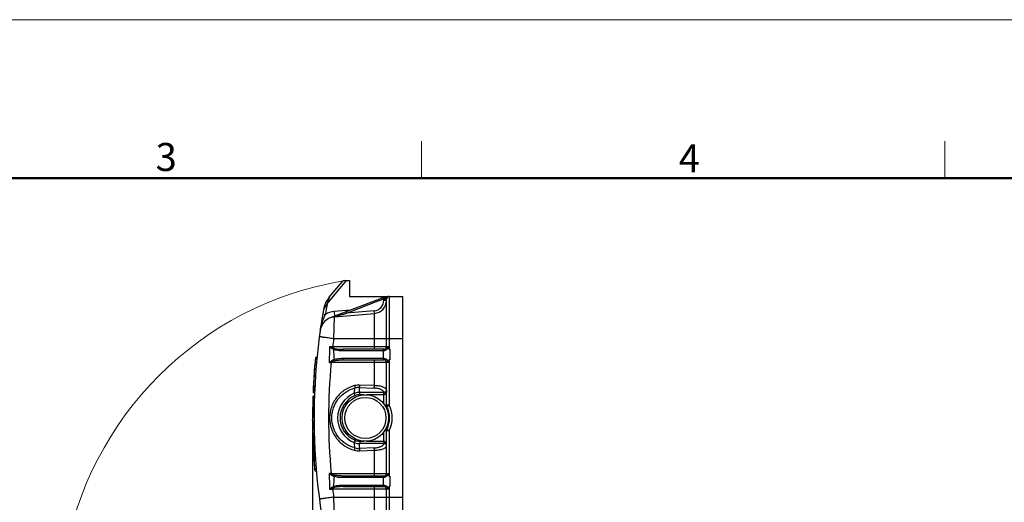
# Model space of a CAD drawing. Units: millimetres. Extents: x 1592 to 2186, y 594 to 1014.
# Drawn here: x 1813 to 1999, y 923 to 1014 of the extents above; entities that cross this region are included whole.
import ezdxf

# ---------------------------------------------------------------- set-up
doc = ezdxf.new("R2010")
doc.units = ezdxf.units.MM
doc.header["$LTSCALE"] = 65.395
doc.header["$PDMODE"] = 3
doc.header["$PDSIZE"] = 8
doc.layers.get('0').update_dxf_attribs({"linetype": 'CONTINUOUS', "lineweight": 30})
doc.layers.get('Defpoints').update_dxf_attribs({"linetype": 'CONTINUOUS'})
doc.layers.add('Dim', color=3, linetype='CONTINUOUS', lineweight=15)
doc.layers.add('图框', color=7, linetype='CONTINUOUS', lineweight=20)
doc.styles.add('Romans字体', font='romans.shx', dxfattribs={"width": 0.75})
doc.dimstyles.new('01', dxfattribs={"dimtxt": 5, "dimasz": 4.5, "dimexe": 1.2, "dimexo": 0.2, "dimgap": 0.5, "dimtad": 1, "dimdec": 1, "dimdsep": 46, "dimtxsty": 'Romans字体', "dimcen": 0, "dimclrd": 1, "dimclre": 6, "dimclrt": 4, "dimazin": 2, "dimtfac": 1, "dimtdec": 1, "dimtofl": 0, "dimtmove": 0, "dimatfit": 3, "dimfxl": 1, "dimtolj": 1, "dimtzin": 0, "dimarcsym": 0})

# ---------------------------------------------------------------- blocks, each defined once
blk = doc.blocks.new('A4图框-NEW')
at = {"layer": '图框', "color": 1, "lineweight": 18}
blk.add_line((833.413, 690.535), (1130.412, 690.535), dxfattribs=at)
at = {"layer": '图框', "color": 6}
for p, q in [((982.018, 679.035), (982.018, 675.535)), ((1031.553, 679.035), (1031.553, 675.535))]:
    blk.add_line(p, q, dxfattribs=at)
at = {"layer": '图框', "lineweight": 50}
blk.add_line((836.913, 675.535), (1126.929, 675.535), dxfattribs=at)
at = {"layer": '图框', "color": 6, "char_height": 2.652, "width": 2.55791, "attachment_point": 1, "style": 'Romans字体'}
for s, insert in [('3', (956.83, 678.86)), ('4', (1006.365, 678.731))]:
    blk.add_mtext(s, dxfattribs=dict(at, insert=insert))
blk = doc.blocks.new('*D72')
at = {"layer": 'Defpoints', "color": 0}
for p in [(1868.36, 939.56), (1888.86, 825.5), (1888.86, 815.79)]:
    blk.add_point(p, dxfattribs=at)
at = {"layer": 'Dim', "color": 6, "lineweight": -2}
for p, q in [((1868.36, 939.36), (1868.36, 814.59)), ((1888.86, 825.3), (1888.86, 814.59))]:
    blk.add_line(p, q, dxfattribs=at)
at = {"layer": 'Dim', "color": 1, "lineweight": -2}
blk.add_line((1872.86, 815.79), (1884.36, 815.79), dxfattribs=at)
at = {"layer": 'Dim', "color": 1}
for points in [[(1872.86, 816.54), (1872.86, 815.04), (1868.36, 815.79)], [(1884.36, 816.54), (1884.36, 815.04), (1888.86, 815.79)]]:
    blk.add_solid(points, dxfattribs=at)
at = {"layer": 'Dim', "color": 4, "insert": (1878.61, 818.79), "char_height": 5, "attachment_point": 5, "style": 'Romans字体'}
blk.add_mtext('\\A1;20.5', dxfattribs=at)

msp = doc.modelspace()

# ---------------------------------------------------------------- linework, layer by layer
at = {"color": 7, "linetype": 'Continuous'}
for p, q in [((1871.12, 960.2), (1874.81, 964.6)), ((1871.51, 961.45), (1874.01, 964.42)), ((1874.39, 964.6), (1875.36, 964.6)), ((1875.36, 964.6), (1875.36, 961.6)), ((1881.87, 961.41), (1871.71, 957.55)), ((1875.36, 961.6), (1885.46, 961.6)), ((1881.86, 960.89), (1881.86, 961.1)), ((1882.36, 961.1), (1881.86, 961.1)), ((1881.86, 960.89), (1882.36, 960.89)), ((1882.36, 952.1), (1882.36, 961.1)), ((1882.86, 961.6), (1882.86, 953.6)), ((1885.46, 915.6), (1885.46, 961.6)), ((1870.42, 959.08), (1870.28, 958.29)), ((1875.53, 959), (1872.43, 958.73)), ((1872.43, 958.73), (1872.5, 957.85)), ((1872.51, 957.74), (1880.08, 958.4)), ((1880.03, 958.9), (1874.81, 958.44)), ((1880.08, 958.4), (1880.03, 958.9)), ((1880.08, 952.1), (1880.08, 958.4)), ((1870.28, 958.29), (1870.78, 958.21)), ((1872.36, 953.6), (1872.51, 957.74)), ((1872.51, 957.8), (1872.51, 957.74)), ((1885.46, 953.6), (1872.36, 953.6)), ((1882.86, 953.6), (1882.86, 951.6)), ((1872.18, 952.1), (1871.57, 952.09)), ((1872.18, 952.1), (1882.75, 952.1)), ((1881.73, 951.3), (1874.05, 951.3)), ((1881.86, 951.6), (1874.17, 951.6)), ((1881.8, 949.89), (1881.8, 951.3)), ((1882.78, 952.03), (1882.78, 951.6)), ((1882.78, 951.6), (1882.86, 951.6)), ((1882.86, 951.6), (1882.97, 951.6)), ((1882.97, 951.6), (1882.97, 949.6)), ((1868.95, 949.79), (1868.98, 950.04)), ((1869.2, 950.04), (1868.98, 950.04)), ((1871.49, 949.09), (1871.87, 949.1)), ((1882.75, 949.1), (1871.87, 949.1)), ((1874.05, 949.9), (1881.73, 949.9)), ((1874.17, 949.6), (1881.86, 949.6)), ((1880.08, 944.72), (1880.08, 949.1)), ((1882.36, 941), (1882.36, 949.1)), ((1882.78, 949.6), (1882.78, 949.17)), ((1882.86, 949.6), (1882.78, 949.6)), ((1882.86, 949.6), (1882.86, 941)), ((1882.97, 949.6), (1882.86, 949.6)), ((1868.85, 948.67), (1868.86, 948.75)), ((1868.53, 943.38), (1868.54, 943.47)), ((1877.2, 944.36), (1880.03, 944.26)), ((1880.08, 944.72), (1877.25, 944.82)), ((1868.5, 942.66), (1868.51, 942.74)), ((1868.73, 942.74), (1868.51, 942.74)), ((1868.75, 943.38), (1868.53, 943.38)), ((1876.42, 942.83), (1876.25, 943.26)), ((1877.28, 942.99), (1877.28, 943.45)), ((1877.28, 943.45), (1881.86, 943.45)), ((1878.13, 942.99), (1877.28, 942.99)), ((1881.86, 942.99), (1878.58, 942.99)), ((1881.86, 941.26), (1881.86, 942.99)), ((1882.86, 941), (1882.36, 941)), ((1882.42, 940.76), (1882.55, 940.83)), ((1882.55, 940.83), (1882.86, 941)), ((1868.36, 938.12), (1868.36, 938.24)), ((1868.44, 938.49), (1868.44, 938.6)), ((1868.44, 938.43), (1868.44, 938.49)), ((1868.44, 938.24), (1868.44, 938.43)), ((1868.44, 938.18), (1868.44, 938.24)), ((1868.44, 938.12), (1868.44, 938.18)), ((1868.46, 936.37), (1868.46, 936.45)), ((1868.68, 936.37), (1868.46, 936.37)), ((1882.36, 928.1), (1882.36, 936.2)), ((1882.36, 936.2), (1882.86, 936.2)), ((1882.42, 936.43), (1882.86, 936.2)), ((1882.86, 936.2), (1882.86, 927.6)), ((1868.47, 935.73), (1868.69, 935.73)), ((1868.47, 935.64), (1868.47, 935.73)), ((1876.25, 933.94), (1876.42, 934.37)), ((1877.28, 934.2), (1877.28, 933.74)), ((1877.28, 934.2), (1878.13, 934.2)), ((1878.58, 934.2), (1881.86, 934.2)), ((1881.86, 934.2), (1881.86, 935.93)), ((1880.03, 932.94), (1877.2, 932.83)), ((1877.25, 932.37), (1880.08, 932.48)), ((1881.86, 933.74), (1877.28, 933.74)), ((1880.08, 928.1), (1880.08, 932.48)), ((1868.71, 930.45), (1868.7, 930.66)), ((1868.71, 930.37), (1868.71, 930.45)), ((1868.81, 929.05), (1868.8, 929.25)), ((1868.81, 929.05), (1869.04, 929.05)), ((1868.81, 929.03), (1868.83, 928.8)), ((1868.83, 928.8), (1868.85, 928.58)), ((1868.85, 928.58), (1869.08, 928.58)), ((1871.87, 928.1), (1871.49, 928.1)), ((1871.87, 928.1), (1882.75, 928.1)), ((1881.73, 927.3), (1874.05, 927.3)), ((1881.86, 927.6), (1874.17, 927.6)), ((1881.8, 925.89), (1881.8, 927.3)), ((1882.78, 928.03), (1882.78, 927.6)), ((1882.78, 927.6), (1882.86, 927.6)), ((1882.86, 927.6), (1882.97, 927.6)), ((1882.97, 927.6), (1882.97, 925.6)), ((1871.57, 925.11), (1872.18, 925.1)), ((1882.75, 925.1), (1872.18, 925.1)), ((1874.05, 925.9), (1881.73, 925.9)), ((1874.17, 925.6), (1881.86, 925.6)), ((1880.08, 918.8), (1880.08, 925.1)), ((1882.36, 916.1), (1882.36, 925.1)), ((1882.78, 925.6), (1882.78, 925.17)), ((1882.86, 925.6), (1882.78, 925.6)), ((1882.86, 925.6), (1882.86, 923.6)), ((1882.97, 925.6), (1882.86, 925.6)), ((1872.36, 923.6), (1885.46, 923.6)), ((1872.51, 919.46), (1872.36, 923.6)), ((1882.86, 923.6), (1882.86, 915.6))]:
    msp.add_line(p, q, dxfattribs=at)
for points in [[(1868.98, 950.04), (1868.95, 950.03), (1868.91, 950.01), (1868.9, 949.97)], [(1868.73, 929.12), (1868.75, 929.08), (1868.78, 929.05), (1868.81, 929.05)], [(1868.77, 928.65), (1868.79, 928.61), (1868.82, 928.58), (1868.85, 928.58)]]:
    msp.add_lwpolyline(points, dxfattribs=at)
for radius in [4.4, 3.9]:
    msp.add_circle((1878.36, 938.6), radius, dxfattribs=at)
for centre, radius, start, end in [((1874.39, 964.1), 0.5, 90, 140), ((1875.34, 958.23), 5, 140, 170.1899), ((1879.86, 960.89), 2, 275, 359.9999), ((1879.86, 960.89), 2.5, 275, 360), ((1882.86, 961.1), 1.5, 160.5288, 175.2992), ((1879.97, 964.48), 3.8, 299.9099, 300.5931), ((1882.86, 961.1), 1, 175.0335, 179.9998), ((1882.88, 958.75), 2.85, 90.5237, 110.8031), ((1880.13, 964.2), 3.47, 300.5928, 300.9717), ((1882.86, 961.1), 0.5, 90.0679, 179.9999), ((1988.89, 938.6), 120.23, 170.1899, 197.2428), ((1988.89, 938.6), 119.73, 169.6039, 170.5714), ((1872.78, 954.75), 4, 95, 120.0047), ((1872.78, 954.75), 3, 95, 172.0816), ((1874.24, 950.88), 7.14, 106.3434, 110.7635), ((1874.47, 950.09), 7.96, 104.8356, 106.3702), ((1874.61, 949.57), 8.49, 104.3503, 104.8461), ((1988.61, 938.6), 117.22, 172.6485, 173.3872), ((1881.73, 952.1), 0.8, 269.9987, 274.6722), ((1881.72, 952.34), 1.04, 274.2573, 277.7817), ((1881.86, 952.1), 0.5, 270, 0), ((1988.89, 938.6), 120.53, 174.5883, 177.6852), ((1988.63, 938.6), 117.23, 174.8614, 185.1386), ((1872.9, 950), 1.28, 211.7766, 216.4607), ((1866.42, 949.1), 5.44, 359.9766, 1.4558), ((1881.73, 949.1), 0.8, 85.328, 90.0013), ((1881.73, 948.9), 0.995, 82.1407, 85.8202), ((1881.86, 949.1), 0.5, 0, 90), ((1868.54, 943.46), 0.08, 177.6852, 268.4223), ((2032.48, 936.94), 164.07, 177.2684, 177.7194), ((1877.08, 941.68), 2.69, 87.4307, 104.6374), ((1988.89, 938.6), 120.53, 178.0662, 181.0234), ((1868.51, 942.66), 0.08, 89.0636, 178.1511), ((1988.9, 938.61), 120.46, 178.5371, 179.3035), ((1988.92, 938.61), 120.49, 178.0736, 178.5371), ((1878.11, 938.6), 5.02, 111.7811, 248.2189), ((1878.11, 938.6), 4.55, 111.773, 248.2368), ((1877.29, 940.62), 2.83, 96.2354, 111.4602), ((1877.28, 940.69), 2.3, 90.0005, 111.8098), ((1877.29, 940.61), 2.84, 90.1633, 96.2269), ((1988.89, 938.61), 120.46, 179.3035, 179.6317), ((1891.23, 923.51), 19.61, 117.2458, 117.6779), ((1882.86, 941), 0.5, 180, 208.0724), ((1878.36, 938.6), 4.6, 331.9275, 28.0725), ((1878.36, 938.6), 5.1, 331.9284, 28.0713), ((1988.89, 938.61), 120.46, 179.6317, 179.8036), ((1988.89, 938.61), 120.45, 179.8036, 180.0078), ((1988.92, 938.61), 120.48, 180.2347, 181.031), ((1868.46, 936.45), 0.08, 181.0233, 270.6008), ((1891.19, 953.6), 19.52, 242.3205, 242.7551), ((1882.86, 936.2), 0.5, 151.9276, 180), ((1868.47, 935.65), 0.08, 90.9496, 181.4046), ((1988.89, 938.6), 120.53, 181.4046, 184.5077), ((2013.63, 939.2), 145.2, 181.4022, 181.9154), ((1989.9, 938.53), 121.45, 181.9751, 183.7162), ((1877.28, 936.51), 2.31, 248.2323, 269.9723), ((1862.07, 931.35), 14.41, 6.2578, 10.3617), ((1877.29, 936.58), 2.84, 248.5613, 263.7795), ((1877.13, 935.59), 3.22, 255.3417, 272.1122), ((1877.08, 935.52), 2.69, 255.3624, 272.5684), ((1877.29, 936.58), 2.84, 263.7896, 269.8207), ((1988.89, 938.6), 120.53, 184.5098, 184.734), ((1872.9, 927.19), 1.28, 143.5402, 148.2225), ((1866.43, 928.1), 5.44, 358.5441, 0.0237), ((1881.73, 928.1), 0.8, 269.9987, 274.6722), ((1881.72, 928.34), 1.04, 274.2573, 277.7817), ((1881.86, 928.1), 0.5, 270, 0), ((1988.61, 938.6), 117.22, 186.6128, 187.3515), ((1881.73, 925.1), 0.8, 85.3279, 90.0013), ((1881.73, 924.9), 0.995, 82.1407, 85.8202), ((1881.86, 925.1), 0.5, 0, 90)]:
    msp.add_arc(centre, radius, start, end, dxfattribs=at)
for points, knots in [([(1871.51, 961.45), (1871.51, 961.44), (1871.51, 961.44), (1871.5, 961.42), (1871.5, 961.4), (1871.48, 961.36), (1871.46, 961.3), (1871.44, 961.23), (1871.42, 961.15), (1871.38, 961.04), (1871.34, 960.9), (1871.29, 960.73), (1871.21, 960.5), (1871.16, 960.32), (1871.12, 960.2)], [0, 0, 0, 0, 0.006266, 0.018382, 0.036444, 0.059565, 0.114021, 0.17369, 0.236797, 0.30227, 0.437331, 0.575871, 0.716372, 1, 1, 1, 1]), ([(1881.86, 961.18), (1881.85, 961.21), (1881.84, 961.25), (1881.82, 961.29), (1881.81, 961.32), (1881.8, 961.35), (1881.79, 961.36), (1881.79, 961.37), (1881.79, 961.38), (1881.79, 961.38), (1881.79, 961.38), (1881.79, 961.38)], [0, 0, 0, 0, 0.382183, 0.555675, 0.707179, 0.83147, 0.923658, 0.956645, 0.980537, 0.995071, 1, 1, 1, 1]), ([(1881.87, 961.38), (1881.87, 961.39), (1881.87, 961.4), (1881.87, 961.41), (1881.87, 961.41)], [0, 0, 0, 0, 0.701788, 1, 1, 1, 1]), ([(1881.92, 961.22), (1881.91, 961.25), (1881.89, 961.3), (1881.87, 961.36), (1881.87, 961.38)], [0, 0, 0, 0, 0.579493, 1, 1, 1, 1]), ([(1881.97, 961.24), (1882.04, 961.28), (1882.16, 961.36), (1882.3, 961.43), (1882.37, 961.46)], [0, 0, 0, 0, 0.518733, 1, 1, 1, 1]), ([(1882.37, 961.46), (1882.45, 961.5), (1882.6, 961.57), (1882.77, 961.6), (1882.86, 961.6)], [0, 0, 0, 0, 0.499883, 1, 1, 1, 1]), ([(1871.12, 960.2), (1871.05, 960.1), (1870.95, 959.94), (1870.82, 959.73), (1870.72, 959.58), (1870.64, 959.45), (1870.58, 959.35), (1870.54, 959.28), (1870.5, 959.21), (1870.46, 959.16), (1870.44, 959.13), (1870.43, 959.1), (1870.42, 959.1), (1870.42, 959.08), (1870.42, 959.08)], [0, 0, 0, 0, 0.283372, 0.423805, 0.562457, 0.697986, 0.763754, 0.827329, 0.887404, 0.941305, 0.964301, 0.983059, 0.995637, 1, 1, 1, 1]), ([(1872.51, 957.8), (1872.7, 957.85), (1873.08, 957.96), (1873.65, 958.12), (1874.23, 958.28), (1874.62, 958.39), (1874.81, 958.44)], [0, 0, 0, 0, 0.24652, 0.496571, 0.74809, 1, 1, 1, 1]), ([(1874.72, 958.69), (1874.72, 958.69), (1874.72, 958.69), (1874.72, 958.69), (1874.72, 958.68), (1874.73, 958.67), (1874.73, 958.65), (1874.74, 958.62), (1874.76, 958.58), (1874.78, 958.52), (1874.8, 958.47), (1874.81, 958.44)], [0, 0, 0, 0, 0.004947, 0.019487, 0.043381, 0.07637, 0.168558, 0.292848, 0.444347, 0.617832, 1, 1, 1, 1]), ([(1869.8, 955.16), (1869.84, 955.42), (1869.91, 955.8), (1870.06, 956.3), (1870.18, 956.68), (1870.31, 957.06), (1870.44, 957.37), (1870.54, 957.63), (1870.66, 957.88), (1870.74, 958.08), (1870.78, 958.21)], [0, 0, 0, 0, 0.241987, 0.363914, 0.487139, 0.61204, 0.739055, 0.803549, 0.868746, 1, 1, 1, 1]), ([(1872.51, 957.8), (1872.5, 957.81), (1872.49, 957.82), (1872.47, 957.83), (1872.45, 957.83)], [0, 0, 0, 0, 0.286996, 1, 1, 1, 1]), ([(1872.36, 953.6), (1872.18, 953.62), (1871.83, 953.67), (1871.32, 953.74), (1870.92, 953.79), (1870.63, 953.83), (1870.43, 953.86), (1870.26, 953.88), (1870.1, 953.91), (1869.97, 953.93), (1869.86, 953.95), (1869.78, 953.96), (1869.73, 953.95), (1869.7, 953.95), (1869.67, 953.95), (1869.66, 953.95), (1869.64, 953.96), (1869.65, 953.97), (1869.65, 953.98)], [0, 0, 0, 0, 0.197693, 0.385704, 0.557029, 0.634655, 0.706051, 0.770614, 0.827764, 0.877003, 0.917873, 0.95014, 0.963105, 0.973812, 0.982077, 0.987967, 0.992867, 1, 1, 1, 1]), ([(1872.17, 951.87), (1872.02, 951.92), (1871.82, 951.99), (1871.62, 952.07), (1871.57, 952.09)], [0, 0, 0, 0, 0.750884, 1, 1, 1, 1]), ([(1871.57, 952.09), (1871.61, 952.06), (1871.78, 951.94), (1871.95, 951.82), (1872.08, 951.73)], [0, 0, 0, 0, 0.252029, 1, 1, 1, 1]), ([(1872.17, 951.87), (1872.16, 951.86), (1872.13, 951.81), (1872.1, 951.77), (1872.08, 951.73)], [0, 0, 0, 0, 0.244109, 1, 1, 1, 1]), ([(1872.18, 952.1), (1872.18, 952.08), (1872.18, 952), (1872.17, 951.92), (1872.17, 951.87)], [0, 0, 0, 0, 0.259091, 1, 1, 1, 1]), ([(1872.28, 951.62), (1872.28, 951.63), (1872.31, 951.7), (1872.35, 951.76), (1872.38, 951.8)], [0, 0, 0, 0, 0.257112, 1, 1, 1, 1]), ([(1874.05, 951.3), (1873.75, 951.3), (1873.29, 951.33), (1872.7, 951.45), (1872.41, 951.55), (1872.28, 951.62)], [0, 0, 0, 0, 0.498181, 0.748374, 1, 1, 1, 1]), ([(1872.38, 951.8), (1872.52, 951.76), (1872.82, 951.69), (1873.27, 951.63), (1873.72, 951.6), (1874.02, 951.6), (1874.17, 951.6)], [0, 0, 0, 0, 0.250061, 0.499968, 0.750009, 1, 1, 1, 1]), ([(1874.17, 951.6), (1874.13, 951.6), (1874.08, 951.51), (1874.06, 951.41), (1874.05, 951.34), (1874.05, 951.3)], [0, 0, 0, 0, 0.363771, 0.661332, 1, 1, 1, 1]), ([(1880.03, 951.6), (1880.04, 951.6), (1880.04, 951.61), (1880.05, 951.64), (1880.06, 951.69), (1880.06, 951.75), (1880.07, 951.82), (1880.07, 951.94), (1880.08, 952.03), (1880.08, 952.1)], [0, 0, 0, 0, 0.025391, 0.083894, 0.176561, 0.300149, 0.450311, 0.621525, 1, 1, 1, 1]), ([(1881.75, 951.45), (1881.75, 951.44), (1881.74, 951.39), (1881.73, 951.34), (1881.73, 951.3)], [0, 0, 0, 0, 0.239111, 1, 1, 1, 1]), ([(1881.86, 951.6), (1881.83, 951.6), (1881.8, 951.56), (1881.77, 951.51), (1881.76, 951.47), (1881.75, 951.45)], [0, 0, 0, 0, 0.381566, 0.661536, 1, 1, 1, 1]), ([(1881.81, 951.45), (1881.8, 951.44), (1881.8, 951.39), (1881.8, 951.34), (1881.8, 951.3)], [0, 0, 0, 0, 0.237679, 1, 1, 1, 1]), ([(1881.9, 951.6), (1881.87, 951.6), (1881.84, 951.56), (1881.82, 951.51), (1881.81, 951.47), (1881.81, 951.45)], [0, 0, 0, 0, 0.382825, 0.662531, 1, 1, 1, 1]), ([(1881.93, 951.6), (1881.91, 951.6), (1881.88, 951.56), (1881.87, 951.51), (1881.86, 951.48), (1881.86, 951.46)], [0, 0, 0, 0, 0.377529, 0.658198, 1, 1, 1, 1]), ([(1882.32, 951.48), (1882.25, 951.44), (1882.1, 951.36), (1881.94, 951.32), (1881.86, 951.31)], [0, 0, 0, 0, 0.506691, 1, 1, 1, 1]), ([(1881.86, 951.46), (1881.86, 951.44), (1881.86, 951.39), (1881.86, 951.34), (1881.86, 951.31)], [0, 0, 0, 0, 0.235637, 1, 1, 1, 1]), ([(1881.93, 951.6), (1881.95, 951.61), (1882.01, 951.62), (1882.07, 951.64), (1882.11, 951.66)], [0, 0, 0, 0, 0.241335, 1, 1, 1, 1]), ([(1882.11, 951.66), (1882.19, 951.7), (1882.29, 951.77), (1882.43, 951.88), (1882.5, 951.93), (1882.54, 951.95)], [0, 0, 0, 0, 0.493722, 0.74309, 1, 1, 1, 1]), ([(1882.78, 952.03), (1882.76, 951.99), (1882.73, 951.93), (1882.67, 951.84), (1882.6, 951.75), (1882.56, 951.69), (1882.53, 951.67)], [0, 0, 0, 0, 0.250486, 0.500562, 0.750533, 1, 1, 1, 1]), ([(1882.54, 951.95), (1882.57, 951.97), (1882.65, 952.01), (1882.73, 952.06), (1882.75, 952.1)], [0, 0, 0, 0, 0.491444, 1, 1, 1, 1]), ([(1882.75, 952.1), (1882.76, 952.09), (1882.77, 952.09), (1882.77, 952.07), (1882.77, 952.05), (1882.78, 952.03), (1882.78, 952.03)], [0, 0, 0, 0, 0.251346, 0.49516, 0.75059, 1, 1, 1, 1]), ([(1868.86, 948.75), (1868.87, 948.87), (1868.9, 949.21), (1868.93, 949.56), (1868.95, 949.79)], [0, 0, 0, 0, 0.321309, 1, 1, 1, 1]), ([(1871.87, 949.24), (1871.8, 949.21), (1871.68, 949.16), (1871.55, 949.12), (1871.49, 949.09)], [0, 0, 0, 0, 0.500303, 1, 1, 1, 1]), ([(1872.45, 949.65), (1872.39, 949.63), (1872.25, 949.57), (1872.04, 949.47), (1871.88, 949.38), (1871.81, 949.32)], [0, 0, 0, 0, 0.244855, 0.618873, 1, 1, 1, 1]), ([(1872.55, 949.44), (1872.49, 949.43), (1872.35, 949.39), (1872.12, 949.33), (1871.95, 949.27), (1871.87, 949.24)], [0, 0, 0, 0, 0.247795, 0.622356, 1, 1, 1, 1]), ([(1872.45, 949.65), (1872.57, 949.7), (1872.84, 949.77), (1873.37, 949.87), (1873.78, 949.9), (1874.05, 949.9)], [0, 0, 0, 0, 0.25114, 0.501293, 1, 1, 1, 1]), ([(1872.45, 949.65), (1872.45, 949.63), (1872.48, 949.56), (1872.51, 949.49), (1872.55, 949.44)], [0, 0, 0, 0, 0.26332, 1, 1, 1, 1]), ([(1872.55, 949.44), (1872.81, 949.5), (1873.36, 949.58), (1873.9, 949.6), (1874.17, 949.6)], [0, 0, 0, 0, 0.499955, 1, 1, 1, 1]), ([(1874.05, 949.9), (1874.05, 949.86), (1874.06, 949.79), (1874.08, 949.68), (1874.13, 949.6), (1874.17, 949.6)], [0, 0, 0, 0, 0.338413, 0.635762, 1, 1, 1, 1]), ([(1880.08, 949.1), (1880.08, 949.16), (1880.07, 949.25), (1880.07, 949.37), (1880.06, 949.45), (1880.06, 949.51), (1880.05, 949.56), (1880.04, 949.58), (1880.04, 949.6), (1880.03, 949.6)], [0, 0, 0, 0, 0.378475, 0.549689, 0.699851, 0.823439, 0.916106, 0.974609, 1, 1, 1, 1]), ([(1881.73, 949.9), (1881.73, 949.86), (1881.74, 949.79), (1881.77, 949.68), (1881.82, 949.6), (1881.86, 949.6)], [0, 0, 0, 0, 0.338419, 0.63641, 1, 1, 1, 1]), ([(1881.81, 949.74), (1881.8, 949.75), (1881.8, 949.81), (1881.8, 949.86), (1881.8, 949.89)], [0, 0, 0, 0, 0.236676, 1, 1, 1, 1]), ([(1881.9, 949.6), (1881.88, 949.6), (1881.84, 949.63), (1881.82, 949.69), (1881.81, 949.72), (1881.81, 949.74)], [0, 0, 0, 0, 0.384427, 0.66328, 1, 1, 1, 1]), ([(1881.86, 949.89), (1881.86, 949.84), (1881.85, 949.75), (1881.87, 949.66), (1881.89, 949.63)], [0, 0, 0, 0, 0.572385, 1, 1, 1, 1]), ([(1881.86, 949.89), (1881.95, 949.87), (1882.07, 949.84), (1882.23, 949.77), (1882.3, 949.73), (1882.34, 949.7)], [0, 0, 0, 0, 0.492865, 0.744191, 1, 1, 1, 1]), ([(1881.89, 949.63), (1881.89, 949.63), (1881.9, 949.62), (1881.9, 949.61), (1881.91, 949.6)], [0, 0, 0, 0, 0.274348, 1, 1, 1, 1]), ([(1882.11, 949.54), (1882.09, 949.54), (1882.04, 949.57), (1881.98, 949.58), (1881.93, 949.59)], [0, 0, 0, 0, 0.256047, 1, 1, 1, 1]), ([(1882.48, 949.28), (1882.42, 949.33), (1882.3, 949.42), (1882.17, 949.5), (1882.11, 949.54)], [0, 0, 0, 0, 0.503764, 1, 1, 1, 1]), ([(1882.75, 949.1), (1882.74, 949.12), (1882.69, 949.16), (1882.62, 949.2), (1882.55, 949.24), (1882.5, 949.27), (1882.48, 949.28)], [0, 0, 0, 0, 0.258415, 0.512868, 0.760267, 1, 1, 1, 1]), ([(1882.56, 949.49), (1882.61, 949.45), (1882.66, 949.37), (1882.73, 949.26), (1882.77, 949.2), (1882.78, 949.17)], [0, 0, 0, 0, 0.499148, 0.749698, 1, 1, 1, 1]), ([(1882.75, 949.1), (1882.76, 949.1), (1882.77, 949.13), (1882.78, 949.16), (1882.78, 949.17)], [0, 0, 0, 0, 0.486322, 1, 1, 1, 1]), ([(1868.59, 944.76), (1868.63, 945.5), (1868.71, 946.81), (1868.81, 948.11), (1868.85, 948.67)], [0, 0, 0, 0, 0.57077, 1, 1, 1, 1]), ([(1876.31, 944.72), (1875.65, 944.54), (1874.36, 943.97), (1872.82, 942.54), (1871.82, 940.68), (1871.48, 938.6), (1871.82, 936.52), (1872.82, 934.66), (1874.36, 933.23), (1875.65, 932.65), (1876.31, 932.48)], [0, 0, 0, 0, 0.124812, 0.249741, 0.374821, 0.499994, 0.625169, 0.750251, 0.875181, 1, 1, 1, 1]), ([(1876.4, 932.92), (1875.78, 933.08), (1874.59, 933.61), (1873.15, 934.94), (1872.23, 936.67), (1871.9, 938.6), (1872.23, 940.53), (1873.15, 942.26), (1874.59, 943.58), (1875.78, 944.12), (1876.4, 944.28)], [0, 0, 0, 0, 0.124781, 0.249697, 0.3748, 0.499998, 0.625197, 0.750301, 0.875217, 1, 1, 1, 1]), ([(1876.25, 943.26), (1876.27, 943.34), (1876.33, 943.68), (1876.37, 944.02), (1876.4, 944.28)], [0, 0, 0, 0, 0.256337, 1, 1, 1, 1]), ([(1876.31, 944.72), (1876.34, 944.63), (1876.36, 944.51), (1876.39, 944.36), (1876.4, 944.3), (1876.4, 944.28)], [0, 0, 0, 0, 0.599967, 0.834994, 1, 1, 1, 1]), ([(1877.25, 944.82), (1877.24, 944.73), (1877.23, 944.6), (1877.22, 944.45), (1877.21, 944.39), (1877.2, 944.36)], [0, 0, 0, 0, 0.597762, 0.833672, 1, 1, 1, 1]), ([(1880.03, 944.26), (1880.04, 944.28), (1880.05, 944.34), (1880.06, 944.5), (1880.07, 944.62), (1880.08, 944.72)], [0, 0, 0, 0, 0.166267, 0.402101, 1, 1, 1, 1]), ([(1881.86, 943.45), (1881.85, 943.5), (1881.81, 943.61), (1881.7, 943.75), (1881.53, 943.88), (1881.31, 944), (1881.04, 944.1), (1880.62, 944.21), (1880.27, 944.25), (1880.03, 944.26)], [0, 0, 0, 0, 0.072547, 0.155133, 0.254161, 0.371955, 0.508099, 0.660559, 1, 1, 1, 1]), ([(1882.36, 943.87), (1882.36, 943.92), (1882.32, 944.04), (1882.19, 944.19), (1881.98, 944.33), (1881.71, 944.45), (1881.37, 944.55), (1880.97, 944.64), (1880.54, 944.69), (1880.23, 944.71), (1880.08, 944.72)], [0, 0, 0, 0, 0.061516, 0.136159, 0.230884, 0.348006, 0.486804, 0.644758, 0.817801, 1, 1, 1, 1]), ([(1882.13, 943.48), (1882.11, 943.48), (1882.02, 943.46), (1881.93, 943.45), (1881.86, 943.45)], [0, 0, 0, 0, 0.217232, 1, 1, 1, 1]), ([(1882.13, 943.48), (1882.11, 943.43), (1882.09, 943.3), (1882.11, 943.17), (1882.13, 943.1)], [0, 0, 0, 0, 0.438462, 1, 1, 1, 1]), ([(1882.36, 943.87), (1882.36, 943.79), (1882.31, 943.64), (1882.2, 943.53), (1882.13, 943.48)], [0, 0, 0, 0, 0.491389, 1, 1, 1, 1]), ([(1882.36, 943.65), (1882.36, 943.55), (1882.33, 943.4), (1882.24, 943.22), (1882.17, 943.14), (1882.13, 943.1)], [0, 0, 0, 0, 0.485782, 0.736646, 1, 1, 1, 1]), ([(1882.13, 943.48), (1882.17, 943.49), (1882.23, 943.52), (1882.31, 943.56), (1882.36, 943.62), (1882.36, 943.65)], [0, 0, 0, 0, 0.37823, 0.652088, 1, 1, 1, 1]), ([(1881.86, 942.99), (1881.86, 943.08), (1881.86, 943.24), (1881.86, 943.39), (1881.86, 943.45)], [0, 0, 0, 0, 0.599542, 1, 1, 1, 1]), ([(1882.13, 943.1), (1882.1, 943.07), (1882.01, 943.01), (1881.91, 942.99), (1881.86, 942.99)], [0, 0, 0, 0, 0.484985, 1, 1, 1, 1]), ([(1882.42, 940.76), (1882.42, 940.76), (1882.41, 940.76), (1882.41, 940.76), (1882.41, 940.76), (1882.4, 940.76), (1882.38, 940.76), (1882.35, 940.76), (1882.32, 940.76), (1882.27, 940.75), (1882.23, 940.75), (1882.2, 940.75)], [0, 0, 0, 0, 0.004415, 0.017618, 0.039461, 0.069792, 0.1553, 0.272332, 0.41836, 0.590712, 1, 1, 1, 1]), ([(1882.36, 941), (1882.36, 941), (1882.35, 941), (1882.35, 940.99), (1882.34, 940.99), (1882.33, 940.98), (1882.31, 940.98), (1882.29, 940.96), (1882.27, 940.95), (1882.25, 940.94)], [0, 0, 0, 0, 0.018522, 0.068785, 0.150554, 0.263374, 0.406585, 0.57847, 1, 1, 1, 1]), ([(1882.2, 936.45), (1882.23, 936.44), (1882.27, 936.44), (1882.32, 936.44), (1882.35, 936.44), (1882.38, 936.44), (1882.4, 936.43), (1882.41, 936.43), (1882.41, 936.43), (1882.41, 936.43), (1882.42, 936.43), (1882.42, 936.43)], [0, 0, 0, 0, 0.409295, 0.58165, 0.727676, 0.844703, 0.930212, 0.960545, 0.982388, 0.995591, 1, 1, 1, 1]), ([(1882.36, 936.2), (1882.36, 936.2), (1882.35, 936.2), (1882.35, 936.2), (1882.34, 936.21), (1882.33, 936.21), (1882.31, 936.22), (1882.29, 936.23), (1882.27, 936.24), (1882.25, 936.25)], [0, 0, 0, 0, 0.018478, 0.068735, 0.150514, 0.263349, 0.406567, 0.578451, 1, 1, 1, 1]), ([(1881.86, 934.2), (1881.86, 934.11), (1881.86, 933.96), (1881.86, 933.8), (1881.86, 933.74)], [0, 0, 0, 0, 0.599543, 1, 1, 1, 1]), ([(1881.86, 934.2), (1881.91, 934.2), (1882.01, 934.18), (1882.1, 934.13), (1882.13, 934.1)], [0, 0, 0, 0, 0.515033, 1, 1, 1, 1]), ([(1876.31, 932.48), (1876.34, 932.56), (1876.36, 932.69), (1876.39, 932.83), (1876.4, 932.89), (1876.4, 932.92)], [0, 0, 0, 0, 0.599916, 0.834934, 1, 1, 1, 1]), ([(1877.2, 932.83), (1877.21, 932.81), (1877.22, 932.75), (1877.23, 932.59), (1877.24, 932.47), (1877.25, 932.37)], [0, 0, 0, 0, 0.166263, 0.4021, 1, 1, 1, 1]), ([(1880.03, 932.94), (1880.27, 932.95), (1880.62, 932.99), (1881.04, 933.1), (1881.31, 933.2), (1881.53, 933.31), (1881.7, 933.44), (1881.81, 933.59), (1881.85, 933.69), (1881.86, 933.74)], [0, 0, 0, 0, 0.339518, 0.491964, 0.628055, 0.745873, 0.844933, 0.9274, 1, 1, 1, 1]), ([(1880.08, 932.48), (1880.07, 932.57), (1880.06, 932.7), (1880.05, 932.85), (1880.04, 932.91), (1880.03, 932.94)], [0, 0, 0, 0, 0.597751, 0.83367, 1, 1, 1, 1]), ([(1880.08, 932.48), (1880.23, 932.48), (1880.54, 932.5), (1880.97, 932.56), (1881.37, 932.64), (1881.71, 932.75), (1881.98, 932.87), (1882.19, 933.01), (1882.32, 933.16), (1882.36, 933.27), (1882.36, 933.33)], [0, 0, 0, 0, 0.182214, 0.355278, 0.513218, 0.651996, 0.769101, 0.86384, 0.93849, 1, 1, 1, 1]), ([(1881.86, 933.74), (1881.88, 933.74), (1881.97, 933.74), (1882.07, 933.73), (1882.13, 933.71)], [0, 0, 0, 0, 0.278809, 1, 1, 1, 1]), ([(1882.13, 934.1), (1882.11, 934.03), (1882.09, 933.9), (1882.11, 933.76), (1882.13, 933.71)], [0, 0, 0, 0, 0.561537, 1, 1, 1, 1]), ([(1882.36, 933.54), (1882.36, 933.64), (1882.33, 933.79), (1882.24, 933.98), (1882.17, 934.06), (1882.13, 934.1)], [0, 0, 0, 0, 0.485768, 0.736648, 1, 1, 1, 1]), ([(1882.36, 933.54), (1882.36, 933.58), (1882.31, 933.63), (1882.23, 933.68), (1882.17, 933.7), (1882.13, 933.71)], [0, 0, 0, 0, 0.347889, 0.621793, 1, 1, 1, 1]), ([(1882.13, 933.71), (1882.18, 933.68), (1882.26, 933.62), (1882.31, 933.52), (1882.33, 933.48)], [0, 0, 0, 0, 0.506581, 1, 1, 1, 1]), ([(1868.8, 929.25), (1868.79, 929.31), (1868.76, 929.68), (1868.73, 930.06), (1868.71, 930.37)], [0, 0, 0, 0, 0.168576, 1, 1, 1, 1]), ([(1871.49, 928.1), (1871.55, 928.08), (1871.68, 928.03), (1871.8, 927.98), (1871.87, 927.96)], [0, 0, 0, 0, 0.499695, 1, 1, 1, 1]), ([(1871.81, 927.87), (1871.86, 927.84), (1871.99, 927.76), (1872.2, 927.65), (1872.36, 927.58), (1872.45, 927.55)], [0, 0, 0, 0, 0.254885, 0.631348, 1, 1, 1, 1]), ([(1871.87, 927.96), (1871.92, 927.93), (1872.06, 927.88), (1872.29, 927.82), (1872.46, 927.77), (1872.55, 927.75)], [0, 0, 0, 0, 0.252181, 0.627754, 1, 1, 1, 1]), ([(1872.45, 927.55), (1872.45, 927.57), (1872.48, 927.64), (1872.51, 927.71), (1872.55, 927.75)], [0, 0, 0, 0, 0.263336, 1, 1, 1, 1]), ([(1874.05, 927.3), (1873.78, 927.3), (1873.37, 927.32), (1872.84, 927.42), (1872.57, 927.5), (1872.45, 927.55)], [0, 0, 0, 0, 0.498706, 0.74886, 1, 1, 1, 1]), ([(1874.17, 927.6), (1873.9, 927.6), (1873.36, 927.62), (1872.81, 927.69), (1872.55, 927.75)], [0, 0, 0, 0, 0.500045, 1, 1, 1, 1]), ([(1874.17, 927.6), (1874.13, 927.6), (1874.08, 927.51), (1874.06, 927.41), (1874.05, 927.34), (1874.05, 927.3)], [0, 0, 0, 0, 0.363771, 0.661332, 1, 1, 1, 1]), ([(1880.03, 927.6), (1880.04, 927.6), (1880.04, 927.61), (1880.05, 927.64), (1880.06, 927.69), (1880.06, 927.75), (1880.07, 927.82), (1880.07, 927.94), (1880.08, 928.03), (1880.08, 928.1)], [0, 0, 0, 0, 0.025391, 0.083894, 0.176561, 0.300149, 0.450311, 0.621525, 1, 1, 1, 1]), ([(1881.75, 927.45), (1881.75, 927.44), (1881.74, 927.39), (1881.73, 927.34), (1881.73, 927.3)], [0, 0, 0, 0, 0.239111, 1, 1, 1, 1]), ([(1881.86, 927.6), (1881.83, 927.6), (1881.8, 927.56), (1881.77, 927.51), (1881.76, 927.47), (1881.75, 927.45)], [0, 0, 0, 0, 0.381566, 0.661536, 1, 1, 1, 1]), ([(1881.8, 927.3), (1881.8, 927.36), (1881.8, 927.45), (1881.83, 927.54), (1881.86, 927.58), (1881.87, 927.59)], [0, 0, 0, 0, 0.594828, 0.827223, 1, 1, 1, 1]), ([(1881.93, 927.6), (1881.91, 927.6), (1881.88, 927.56), (1881.87, 927.51), (1881.86, 927.48), (1881.86, 927.46)], [0, 0, 0, 0, 0.377529, 0.658198, 1, 1, 1, 1]), ([(1882.32, 927.48), (1882.25, 927.44), (1882.1, 927.36), (1881.94, 927.32), (1881.86, 927.31)], [0, 0, 0, 0, 0.506691, 1, 1, 1, 1]), ([(1881.86, 927.46), (1881.86, 927.44), (1881.86, 927.39), (1881.86, 927.34), (1881.86, 927.31)], [0, 0, 0, 0, 0.235637, 1, 1, 1, 1]), ([(1881.93, 927.6), (1881.95, 927.61), (1882.01, 927.62), (1882.07, 927.64), (1882.11, 927.66)], [0, 0, 0, 0, 0.241335, 1, 1, 1, 1]), ([(1882.11, 927.66), (1882.19, 927.7), (1882.29, 927.77), (1882.43, 927.88), (1882.5, 927.93), (1882.54, 927.95)], [0, 0, 0, 0, 0.493722, 0.74309, 1, 1, 1, 1]), ([(1882.78, 928.03), (1882.76, 927.99), (1882.73, 927.93), (1882.67, 927.84), (1882.6, 927.75), (1882.56, 927.69), (1882.53, 927.67)], [0, 0, 0, 0, 0.250486, 0.500562, 0.750533, 1, 1, 1, 1]), ([(1882.54, 927.95), (1882.57, 927.97), (1882.65, 928.01), (1882.73, 928.06), (1882.75, 928.1)], [0, 0, 0, 0, 0.491444, 1, 1, 1, 1]), ([(1882.75, 928.1), (1882.76, 928.09), (1882.77, 928.08), (1882.77, 928.07), (1882.78, 928.05), (1882.78, 928.03), (1882.78, 928.03)], [0, 0, 0, 0, 0.249927, 0.496617, 0.7502, 1, 1, 1, 1]), ([(1872.08, 925.46), (1872.04, 925.44), (1871.87, 925.32), (1871.7, 925.2), (1871.57, 925.11)], [0, 0, 0, 0, 0.247742, 1, 1, 1, 1]), ([(1872.17, 925.33), (1872.02, 925.28), (1871.82, 925.2), (1871.62, 925.13), (1871.57, 925.11)], [0, 0, 0, 0, 0.750881, 1, 1, 1, 1]), ([(1872.17, 925.33), (1872.16, 925.34), (1872.13, 925.38), (1872.1, 925.43), (1872.08, 925.46)], [0, 0, 0, 0, 0.244112, 1, 1, 1, 1]), ([(1872.18, 925.1), (1872.18, 925.12), (1872.18, 925.19), (1872.17, 925.27), (1872.17, 925.33)], [0, 0, 0, 0, 0.259093, 1, 1, 1, 1]), ([(1872.28, 925.58), (1872.41, 925.64), (1872.7, 925.74), (1873.29, 925.87), (1873.75, 925.9), (1874.05, 925.9)], [0, 0, 0, 0, 0.251626, 0.501817, 1, 1, 1, 1]), ([(1872.38, 925.4), (1872.37, 925.41), (1872.33, 925.47), (1872.3, 925.53), (1872.28, 925.58)], [0, 0, 0, 0, 0.236534, 1, 1, 1, 1]), ([(1874.17, 925.6), (1874.02, 925.6), (1873.72, 925.59), (1873.27, 925.56), (1872.82, 925.5), (1872.52, 925.44), (1872.38, 925.4)], [0, 0, 0, 0, 0.24999, 0.500032, 0.749938, 1, 1, 1, 1]), ([(1874.05, 925.9), (1874.05, 925.86), (1874.06, 925.79), (1874.08, 925.68), (1874.13, 925.6), (1874.17, 925.6)], [0, 0, 0, 0, 0.338413, 0.635762, 1, 1, 1, 1]), ([(1880.08, 925.1), (1880.08, 925.16), (1880.07, 925.25), (1880.07, 925.37), (1880.06, 925.45), (1880.06, 925.51), (1880.05, 925.56), (1880.04, 925.58), (1880.04, 925.6), (1880.03, 925.6)], [0, 0, 0, 0, 0.378475, 0.549689, 0.699851, 0.823439, 0.916106, 0.974609, 1, 1, 1, 1]), ([(1881.75, 925.74), (1881.75, 925.76), (1881.74, 925.81), (1881.73, 925.86), (1881.73, 925.9)], [0, 0, 0, 0, 0.238443, 1, 1, 1, 1]), ([(1881.86, 925.6), (1881.83, 925.6), (1881.8, 925.63), (1881.77, 925.69), (1881.76, 925.72), (1881.75, 925.74)], [0, 0, 0, 0, 0.382541, 0.661935, 1, 1, 1, 1]), ([(1881.81, 925.74), (1881.8, 925.75), (1881.8, 925.81), (1881.8, 925.86), (1881.8, 925.89)], [0, 0, 0, 0, 0.236676, 1, 1, 1, 1]), ([(1881.9, 925.6), (1881.88, 925.6), (1881.84, 925.63), (1881.82, 925.69), (1881.81, 925.72), (1881.81, 925.74)], [0, 0, 0, 0, 0.384427, 0.66328, 1, 1, 1, 1]), ([(1881.86, 925.89), (1881.86, 925.84), (1881.85, 925.75), (1881.87, 925.66), (1881.89, 925.63)], [0, 0, 0, 0, 0.572385, 1, 1, 1, 1]), ([(1881.86, 925.89), (1881.95, 925.87), (1882.07, 925.84), (1882.23, 925.77), (1882.3, 925.73), (1882.34, 925.7)], [0, 0, 0, 0, 0.492865, 0.744191, 1, 1, 1, 1]), ([(1881.89, 925.63), (1881.89, 925.63), (1881.9, 925.62), (1881.9, 925.61), (1881.91, 925.6)], [0, 0, 0, 0, 0.274348, 1, 1, 1, 1]), ([(1882.11, 925.54), (1882.09, 925.54), (1882.04, 925.57), (1881.98, 925.58), (1881.93, 925.59)], [0, 0, 0, 0, 0.256047, 1, 1, 1, 1]), ([(1882.48, 925.28), (1882.42, 925.33), (1882.3, 925.42), (1882.17, 925.5), (1882.11, 925.54)], [0, 0, 0, 0, 0.503764, 1, 1, 1, 1]), ([(1882.75, 925.1), (1882.74, 925.12), (1882.69, 925.16), (1882.62, 925.2), (1882.55, 925.24), (1882.5, 925.27), (1882.48, 925.28)], [0, 0, 0, 0, 0.258415, 0.512868, 0.760267, 1, 1, 1, 1]), ([(1882.56, 925.49), (1882.61, 925.45), (1882.66, 925.37), (1882.73, 925.26), (1882.77, 925.2), (1882.78, 925.17)], [0, 0, 0, 0, 0.499148, 0.749698, 1, 1, 1, 1]), ([(1882.78, 925.17), (1882.78, 925.16), (1882.77, 925.13), (1882.76, 925.1), (1882.75, 925.1)], [0, 0, 0, 0, 0.513667, 1, 1, 1, 1]), ([(1872.36, 923.6), (1872.18, 923.57), (1871.83, 923.53), (1871.32, 923.46), (1870.92, 923.41), (1870.63, 923.37), (1870.43, 923.34), (1870.26, 923.31), (1870.1, 923.29), (1869.97, 923.27), (1869.86, 923.25), (1869.78, 923.24), (1869.73, 923.23), (1869.7, 923.23), (1869.68, 923.22), (1869.66, 923.22), (1869.65, 923.22), (1869.65, 923.21), (1869.65, 923.21)], [0, 0, 0, 0, 0.199264, 0.388792, 0.561519, 0.639774, 0.711735, 0.7768, 0.834367, 0.883931, 0.92511, 0.957532, 0.970356, 0.980895, 0.989134, 0.995059, 0.998665, 1, 1, 1, 1])]:
    msp.add_open_spline(points, degree=3, knots=knots, dxfattribs=at)
for points in [[(1874.81, 958.44), (1877.16, 959.35), (1879.51, 960.27), (1881.86, 961.18)], [(1881.92, 961.22), (1881.94, 961.23), (1881.95, 961.23), (1881.97, 961.24)], [(1872.45, 957.83), (1872.44, 957.83), (1872.43, 957.83), (1872.43, 957.82)], [(1871.57, 952.09), (1871.56, 951.09), (1871.52, 950.09), (1871.49, 949.09)], [(1872.28, 951.62), (1872.21, 951.65), (1872.14, 951.69), (1872.08, 951.73)], [(1872.38, 951.8), (1872.31, 951.82), (1872.24, 951.84), (1872.17, 951.87)], [(1872.28, 951.62), (1872.36, 950.96), (1872.41, 950.31), (1872.45, 949.65)], [(1882.53, 951.67), (1882.47, 951.6), (1882.4, 951.53), (1882.32, 951.48)], [(1871.81, 949.32), (1871.7, 949.25), (1871.59, 949.17), (1871.49, 949.09)], [(1881.91, 949.6), (1881.92, 949.6), (1881.93, 949.59), (1881.93, 949.59)], [(1882.34, 949.7), (1882.42, 949.64), (1882.5, 949.57), (1882.56, 949.49)], [(1877.25, 944.82), (1876.93, 944.83), (1876.62, 944.8), (1876.31, 944.72)], [(1877.28, 943.45), (1877.25, 943.75), (1877.22, 944.06), (1877.2, 944.36)], [(1877.2, 932.83), (1877.22, 933.14), (1877.25, 933.44), (1877.28, 933.74)], [(1871.49, 928.1), (1871.52, 927.11), (1871.56, 926.11), (1871.57, 925.11)], [(1871.49, 928.1), (1871.59, 928.02), (1871.7, 927.95), (1871.81, 927.87)], [(1872.45, 927.55), (1872.41, 926.89), (1872.36, 926.23), (1872.28, 925.58)], [(1881.87, 927.59), (1881.88, 927.59), (1881.89, 927.6), (1881.9, 927.6)], [(1882.53, 927.67), (1882.47, 927.6), (1882.4, 927.53), (1882.32, 927.48)], [(1872.08, 925.46), (1872.14, 925.51), (1872.21, 925.54), (1872.28, 925.58)], [(1872.17, 925.33), (1872.24, 925.35), (1872.31, 925.38), (1872.38, 925.4)], [(1881.91, 925.6), (1881.92, 925.6), (1881.93, 925.59), (1881.93, 925.59)], [(1882.34, 925.7), (1882.42, 925.64), (1882.5, 925.57), (1882.56, 925.49)]]:
    msp.add_open_spline(points, degree=3, dxfattribs=at)
at = {"layer": 'Dim'}
msp.add_arc((1884.63, 901.28), 64.13, 99.3762, 170.618, dxfattribs=at)

# ---------------------------------------------------------------- block references
at = {"layer": 'Dim', "xscale": 2.000008417976848, "yscale": 2.000008417976848, "zscale": 2.000008417976848}
msp.add_blockref('A4图框-NEW', (-75.03, -367.06), dxfattribs=at)

# ---------------------------------------------------------------- dimensions: what is measured, and where the dimension line sits
at = {"layer": 'Dim'}
dim = msp.add_linear_dim(base=(1888.86, 815.79), p1=(1868.36, 939.56), p2=(1888.86, 825.5), dimstyle='01', dxfattribs=at)
dim.commit()
dim.dimension.update_dxf_attribs({"geometry": '*D72', "text_midpoint": (1878.61, 818.79)})

doc.saveas('drawing.dxf')
